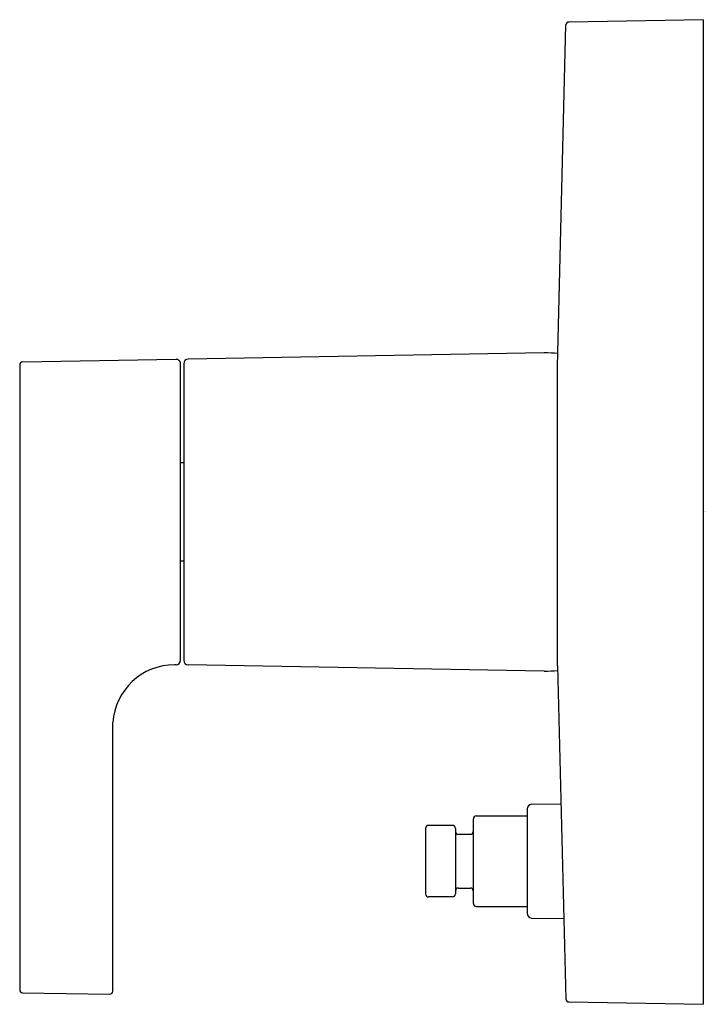
# Model space of a CAD drawing. Units: inches. Extents: x 4625.1 to 4632.5, y 203.1 to 255.
# Drawn here: x 4628 to 4632.5, y 214.9 to 221.4 of the extents above; entities that cross this region are included whole.
import ezdxf

# ---------------------------------------------------------------- set-up
doc = ezdxf.new("R2010")
doc.units = ezdxf.units.IN
doc.header["$LTSCALE"] = 0.64311
doc.header["$MEASUREMENT"] = 0
doc.layers.get('0').update_dxf_attribs({"color": 255, "linetype": 'CONTINUOUS'})
doc.layers.get('Defpoints').update_dxf_attribs({"linetype": 'CONTINUOUS'})
doc.styles.get("Standard").update_dxf_attribs({"font": 'txt', "width": 0.8})

msp = doc.modelspace()

# ---------------------------------------------------------------- linework, layer by layer
for p, q in [((4631.5349, 219.148), (4631.5906, 221.403)), ((4632.4971, 221.4379), (4631.6116, 221.4225)), ((4632.4971, 221.4379), (4632.4971, 214.9379)), ((4628.003, 219.1782), (4629.0158, 219.1959)), ((4631.4469, 219.2379), (4629.0958, 219.1969)), ((4627.9833, 219.1582), (4627.9833, 215.0346)), ((4629.0463, 217.2094), (4629.0463, 219.1659)), ((4629.0663, 219.1669), (4629.0663, 217.2089)), ((4631.5348, 217.172), (4631.5349, 219.148)), ((4629.0663, 218.5129), (4629.0463, 218.5129)), ((4629.0663, 217.8629), (4629.0463, 217.8629)), ((4629.0163, 217.1794), (4629.0063, 217.1794)), ((4631.4473, 217.1379), (4629.0958, 217.179)), ((4631.5348, 217.172), (4631.5906, 214.9728)), ((4628.5983, 215.0246), (4628.5983, 216.7977)), ((4631.3637, 216.2584), (4631.5579, 216.2618)), ((4631.3341, 216.2283), (4631.3341, 215.5375)), ((4630.979, 216.1624), (4630.979, 215.6034)), ((4630.9987, 216.1821), (4631.3341, 216.1821)), ((4630.6641, 216.0994), (4630.6641, 215.6664)), ((4630.8412, 216.1191), (4630.6838, 216.1191)), ((4630.8609, 216.0994), (4630.8609, 215.6664)), ((4630.8806, 216.0601), (4630.9593, 216.0601)), ((4630.8806, 215.7057), (4630.9593, 215.7057)), ((4630.8412, 215.6467), (4630.6838, 215.6467)), ((4630.9987, 215.5837), (4631.3341, 215.5837)), ((4631.3637, 215.5074), (4631.5771, 215.5037)), ((4628.003, 215.0146), (4628.578, 215.0046)), ((4631.6116, 214.9534), (4632.4971, 214.9379))]:
    msp.add_line(p, q)
for centre, radius, start, end in [((4631.6108, 221.4023), 0.0202, 87.7316, 177.85914), ((4629.0163, 219.1659), 0.03, 0, 91), ((4629.0963, 219.1669), 0.03, 91, 180), ((4631.4471, 218.1878), 1.0501, 85.08302, 90.00795), ((4628.0033, 219.1582), 0.02, 91, 180), ((4629.0069, 216.7698), 0.4096, 90.08757, 176.0947), ((4629.0163, 217.2094), 0.03, 270, 0), ((4629.0963, 217.2089), 0.03, 180, 269), ((4631.4471, 218.1879), 1.05, 270.01147, 274.83418), ((4631.3673, 216.2253), 0.0334, 96.1805, 174.8195), ((4630.9996, 216.1616), 0.0205, 92.31106, 177.70265), ((4630.6844, 216.0988), 0.0204, 91.89747, 178.10253), ((4630.8399, 216.0981), 0.0211, 3.65589, 86.34411), ((4630.8806, 216.0798), 0.0197, 180, 270), ((4630.9593, 216.0798), 0.0197, 270, 0), ((4630.8806, 215.686), 0.0197, 90, 180), ((4630.9593, 215.686), 0.0197, 0, 90), ((4630.6844, 215.6671), 0.0204, 181.89747, 268.10253), ((4630.8399, 215.6677), 0.0211, 273.65589, 356.34411), ((4630.9996, 215.6042), 0.0205, 182.29735, 267.68894), ((4631.3673, 215.5406), 0.0334, 185.1805, 263.8195), ((4628.0033, 215.0346), 0.02, 180, 269), ((4628.5783, 215.0246), 0.02, 269, 0.00011), ((4631.6108, 214.9735), 0.0202, 182.12433, 272.2691)]:
    msp.add_arc(centre, radius, start, end)

# ---------------------------------------------------------------- texts
at = {"layer": 'Defpoints'}
for tag, p, s in [('TRADENAME', (4632.5074, 218.187), 'HONESTY'), ('MODELNUMBER', (4632.5074, 218.1887), 'K-T99763-4L'), ('PRODUCT', (4632.5074, 218.1853), 'BATH AND SHOWER TRIM')]:
    msp.add_attdef(tag, p, s, height=0.001, dxfattribs=at)

doc.saveas('drawing.dxf')
